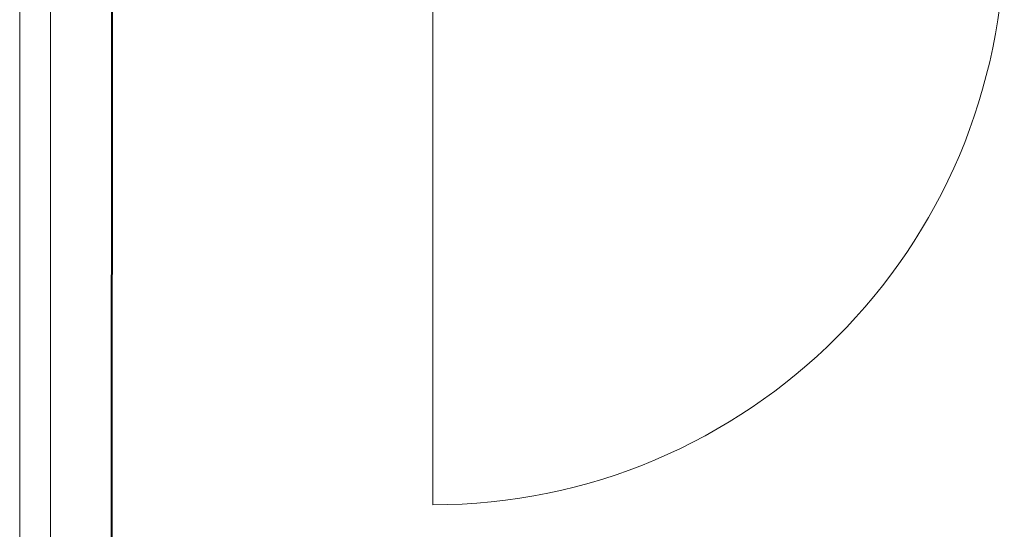
# Model space of a CAD drawing. Units: millimetres. Extents: x -35932 to 79701, y -14474 to 67745.
# Drawn here: x 20813 to 22416, y 8815 to 9644 of the extents above; entities that cross this region are included whole.
import ezdxf

# ---------------------------------------------------------------- set-up
doc = ezdxf.new("R2010")
doc.units = ezdxf.units.MM
doc.header["$LTSCALE"] = 250
doc.layers.add('0_2.OG', color=7, linetype='Continuous')
doc.layers.add('0_3.OG', color=7, linetype='Continuous')
for name, color, linetype, lineweight, true_color in [('INFISSI', 2, 'Continuous', 13, 0xffff00), ('MURI', 6, 'Continuous', 40, 0xff00ff), ('RIEMPIMENTI', 7, 'Continuous', 13, 0xadadad)]:
    doc.layers.add(name, color=color, linetype=linetype, lineweight=lineweight, true_color=true_color)

# ---------------------------------------------------------------- blocks, each defined once
blk = doc.blocks.new('3.OG')
at = {"layer": 'INFISSI', "color": 252, "linetype": 'Continuous'}
for p, q in [((406.203, 203.38), (406.202, 187.119)), ((406.703, 203.38), (406.702, 187.119)), ((407.703, 203.38), (407.702, 187.119))]:
    blk.add_line(p, q, dxfattribs=at)
at = {"layer": 'MURI', "color": 252, "linetype": 'Continuous'}
blk.add_line((407.702, 187.119), (407.704, 221.203), dxfattribs=at)
blk = doc.blocks.new('2.OG')
at = {"layer": 'INFISSI', "color": 252, "linetype": 'Continuous'}
for p, q in [((817.113, 438.757), (817.115, 469.454)), ((818.113, 438.757), (818.115, 469.453)), ((830.555, 469.453), (830.554, 450.853))]:
    blk.add_line(p, q, dxfattribs=at)
blk.add_ellipse((830.555, 469.453), major_axis=(-0.001, -18.6), ratio=1, start_param=0, end_param=1.570796, dxfattribs=at)
at = {"layer": 'MURI', "color": 252, "linetype": 'Continuous'}
blk.add_line((820.113, 433.408), (820.115, 474.014), dxfattribs=at)
at = {"layer": 'RIEMPIMENTI', "color": 252, "linetype": 'Continuous', "lineweight": 5}
for p, q in [((817.116, 518.574), (817.11, 346.666)), ((818.11, 346.666), (818.116, 518.574))]:
    blk.add_line(p, q, dxfattribs=at)

msp = doc.modelspace()

# ---------------------------------------------------------------- block references
at = {"layer": '0_2.OG', "xscale": 50, "yscale": 50, "zscale": 50}
msp.add_blockref('2.OG', (-20042.189, -13687.423, 7920), dxfattribs=at)
at = {"layer": '0_3.OG', "xscale": 100, "yscale": 100, "zscale": 100}
msp.add_blockref('3.OG', (-19806.744, -10590.763, 11150), dxfattribs=at)

doc.saveas('drawing.dxf')
